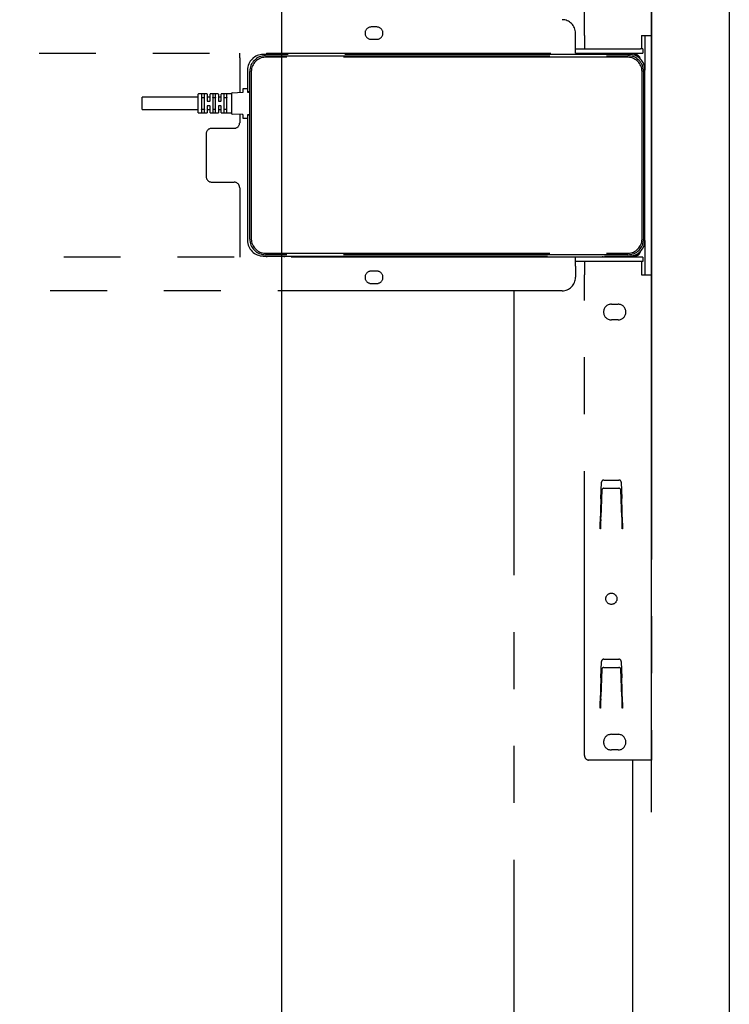
# Model space of a CAD drawing. Extents: x 0 to 5940, y 0 to 4200.
# Drawn here: x 5343 to 5660, y 2487 to 2926 of the extents above; entities that cross this region are included whole.
import ezdxf

# ---------------------------------------------------------------- set-up
doc = ezdxf.new("R2010")
doc.units = 0
doc.header["$LTSCALE"] = 20
doc.linetypes.add('PHANTOM', pattern=[12.7, 6.35, -1.27, 1.27, -1.27, 1.27, -1.27])
doc.layers.get('0').update_dxf_attribs({"linetype": 'CONTINUOUS'})
doc.layers.add('DOLD_REFERENS_RAM___LINJER', color=1, linetype='CONTINUOUS')
doc.styles.add('SLDTEXTSTYLE0', font='TXT', dxfattribs={"width": 0.7})
doc.dimstyles.new('SLDDIMSTYLE0', dxfattribs={"dimtxt": 50.8, "dimasz": 50, "dimexe": 0, "dimexo": 0.0625, "dimgap": 12.7, "dimtad": 0, "dimtih": 1, "dimtoh": 1, "dimrnd": 1e-09, "dimzin": 12, "dimtxsty": 'SLDTEXTSTYLE0', "dimsah": 1, "dimcen": 0.09, "dimazin": 3, "dimtfac": 1, "dimtofl": 0, "dimtmove": 0, "dimatfit": 3, "dimtolj": 1, "dimtzin": 12})

# ---------------------------------------------------------------- blocks, each defined once
blk = doc.blocks.new('_D_4')
at = {"color": 7, "linetype": 'CONTINUOUS'}
for p, q in [((4717.36, 3531.03), (4709.07, 3531.03)), ((4709.07, 3531.03), (4709.07, 3447.78)), ((4927.17, 3531.03), (4935.46, 3531.03)), ((4935.46, 3531.03), (4935.46, 3447.78)), ((4709.07, 3447.78), (4717.36, 3447.78)), ((4935.46, 3447.78), (4927.17, 3447.78)), ((3885.31, 2573.02), (3885.31, 3403.04)), ((5625.31, 2572.54), (5625.31, 3403.04)), ((5625.31, 3383.04), (3885.31, 3383.04))]:
    blk.add_line(p, q, dxfattribs=at)
for points in [[(3885.31, 3383.04), (3935.31, 3376.84), (3935.31, 3389.24)], [(5625.31, 3383.04), (5575.31, 3389.24), (5575.31, 3376.84)]]:
    blk.add_solid(points, dxfattribs=at)
at = {"color": 7, "linetype": 'CONTINUOUS', "char_height": 42.333, "attachment_point": 1, "style": 'SLDTEXTSTYLE0'}
for s, insert in [('68,50in', (4727.72, 3502.35)), ('Max.', (4568.95, 3437.61)), ('1740mm', (4712.27, 3437.61))]:
    blk.add_mtext(s, dxfattribs=dict(at, insert=insert))

msp = doc.modelspace()

# ---------------------------------------------------------------- linework, layer by layer
at = {"color": 7, "linetype": 'PHANTOM'}
for p, q in [((5625.314, 3135.765), (5625.314, 2919.165)), ((5595.314, 2919.165), (5595.314, 3133.765)), ((5502.564, 2923.015), (5500.064, 2923.015)), ((5591.314, 2915.265), (5591.314, 2920.265)), ((5595.314, 2919.165), (5595.314, 2913.265)), ((5620.814, 2919.165), (5620.814, 2913.265)), ((5620.814, 2919.165), (5625.314, 2919.165)), ((5622.314, 2919.165), (5622.314, 2903.765)), ((5625.314, 2919.165), (5625.314, 2812.365)), ((5500.064, 2917.515), (5502.564, 2917.515)), ((5591.314, 2911.265), (5591.314, 2915.265)), ((5199.314, 2911.265), (5591.314, 2911.265)), ((5441.314, 2909.265), (5441.314, 2911.265)), ((5615.314, 2910.765), (5451.814, 2910.765)), ((5452.814, 2910.165), (5614.714, 2910.165)), ((5453.314, 2911.265), (5453.314, 2910.765)), ((5461.314, 2910.765), (5461.314, 2911.265)), ((5591.314, 2913.265), (5620.314, 2913.265)), ((5591.314, 2911.265), (5620.314, 2911.265)), ((5603.314, 2911.265), (5603.314, 2910.765)), ((5611.314, 2910.765), (5611.314, 2911.265)), ((5616.755, 2910.615), (5617.364, 2910.615)), ((5621.314, 2913.265), (5620.314, 2913.265)), ((5620.314, 2911.265), (5621.314, 2911.265)), ((5621.314, 2913.265), (5621.314, 2911.265)), ((5441.314, 2909.265), (5441.314, 2893.783)), ((5614.714, 2909.465), (5452.814, 2909.465)), ((5444.814, 2903.765), (5444.814, 2895.115)), ((5445.814, 2828.365), (5445.814, 2903.165)), ((5446.514, 2903.165), (5446.514, 2828.365)), ((5621.014, 2828.365), (5621.014, 2903.165)), ((5621.714, 2903.165), (5621.714, 2828.365)), ((5622.314, 2827.765), (5622.314, 2903.765)), ((5422.814, 2884.715), (5422.814, 2893.015)), ((5426.714, 2893.115), (5422.914, 2893.115)), ((5424.314, 2892.867), (5424.314, 2884.864)), ((5425.564, 2884.864), (5425.564, 2892.867)), ((5426.814, 2893.015), (5426.814, 2889.965)), ((5428.064, 2889.965), (5428.064, 2893.015)), ((5431.714, 2893.115), (5428.164, 2893.115)), ((5429.314, 2892.867), (5429.314, 2884.864)), ((5430.564, 2884.864), (5430.564, 2892.867)), ((5431.814, 2893.015), (5431.814, 2889.965)), ((5433.064, 2889.965), (5433.064, 2893.015)), ((5437.714, 2893.115), (5433.164, 2893.115)), ((5434.314, 2892.867), (5434.314, 2884.864)), ((5435.564, 2884.864), (5435.564, 2892.867)), ((5437.814, 2884.235), (5437.814, 2893.496)), ((5437.908, 2893.595), (5442.719, 2893.86)), ((5442.814, 2893.96), (5442.814, 2895.515)), ((5442.914, 2895.615), (5444.714, 2895.615)), ((5444.814, 2895.115), (5444.814, 2894.115)), ((5445.814, 2894.115), (5444.814, 2894.115)), ((5444.814, 2894.115), (5444.814, 2893.965)), ((5444.914, 2893.865), (5445.814, 2893.865)), ((5422.814, 2891.615), (5397.814, 2891.615)), ((5397.814, 2886.115), (5397.814, 2891.615)), ((5425.464, 2891.427), (5424.414, 2891.427)), ((5426.814, 2887.765), (5426.814, 2884.715)), ((5427.964, 2891.615), (5426.914, 2891.615)), ((5426.914, 2889.865), (5427.964, 2889.865)), ((5427.964, 2887.865), (5426.914, 2887.865)), ((5428.064, 2884.715), (5428.064, 2887.765)), ((5430.464, 2891.427), (5429.414, 2891.427)), ((5431.814, 2887.765), (5431.814, 2884.715)), ((5432.964, 2891.615), (5431.914, 2891.615)), ((5431.914, 2889.865), (5432.964, 2889.865)), ((5432.964, 2887.865), (5431.914, 2887.865)), ((5433.064, 2884.715), (5433.064, 2887.765)), ((5435.464, 2891.427), (5434.414, 2891.427)), ((5397.814, 2886.115), (5422.814, 2886.115)), ((5422.914, 2884.615), (5426.714, 2884.615)), ((5424.414, 2886.303), (5425.464, 2886.303)), ((5426.914, 2886.115), (5427.964, 2886.115)), ((5428.164, 2884.615), (5431.714, 2884.615)), ((5429.414, 2886.303), (5430.464, 2886.303)), ((5431.914, 2886.115), (5432.964, 2886.115)), ((5433.164, 2884.615), (5437.714, 2884.615)), ((5434.414, 2886.303), (5435.464, 2886.303)), ((5442.719, 2883.87), (5437.908, 2884.135)), ((5441.314, 2883.948), (5441.314, 2880.265)), ((5442.814, 2882.215), (5442.814, 2883.771)), ((5444.814, 2883.765), (5444.814, 2883.615)), ((5445.814, 2883.615), (5444.814, 2883.615)), ((5444.814, 2883.615), (5444.814, 2882.615)), ((5445.814, 2883.865), (5444.914, 2883.865)), ((5444.714, 2882.115), (5442.914, 2882.115)), ((5444.814, 2882.615), (5444.814, 2827.765)), ((5426.314, 2875.265), (5426.314, 2856.265)), ((5438.814, 2877.765), (5428.814, 2877.765)), ((5428.814, 2853.765), (5438.814, 2853.765)), ((5441.314, 2851.265), (5441.314, 2822.265)), ((5622.314, 2827.765), (5622.314, 2812.365)), ((5441.314, 2822.265), (5441.314, 2820.265)), ((5452.814, 2822.065), (5614.714, 2822.065)), ((5591.314, 2820.265), (5199.314, 2820.265)), ((5451.814, 2820.765), (5615.314, 2820.765)), ((5614.714, 2821.365), (5452.814, 2821.365)), ((5453.314, 2820.765), (5453.314, 2820.265)), ((5461.314, 2820.265), (5461.314, 2820.765)), ((5563.814, 2820.765), (5563.814, 2820.265)), ((5591.314, 2816.265), (5591.314, 2820.265)), ((5620.314, 2820.265), (5591.314, 2820.265)), ((5620.314, 2818.265), (5591.314, 2818.265)), ((5595.314, 2818.265), (5595.314, 2812.365)), ((5603.314, 2820.765), (5603.314, 2820.265)), ((5611.314, 2820.265), (5611.314, 2820.765)), ((5616.755, 2820.915), (5617.364, 2820.915)), ((5616.814, 2820.765), (5616.814, 2820.265)), ((5621.314, 2820.265), (5620.314, 2820.265)), ((5621.314, 2818.265), (5620.314, 2818.265)), ((5620.814, 2818.265), (5620.814, 2812.365)), ((5621.314, 2820.265), (5621.314, 2818.265)), ((5502.564, 2814.015), (5500.064, 2814.015)), ((5591.314, 2816.265), (5591.314, 2811.265)), ((5595.314, 2597.765), (5595.314, 2812.365)), ((5620.814, 2812.365), (5625.314, 2812.365)), ((5625.314, 2812.365), (5625.314, 2595.765)), ((5585.314, 2805.265), (5057.314, 2805.265)), ((5500.064, 2808.515), (5502.564, 2808.515)), ((5563.814, 2805.265), (5563.814, 2136.265)), ((5607.314, 2799.265), (5610.314, 2799.265)), ((5610.314, 2792.265), (5607.314, 2792.265)), ((5603.908, 2720.765), (5610.719, 2720.765)), ((5602.651, 2712.433), (5602.908, 2719.8)), ((5604.013, 2717.089), (5610.614, 2717.089)), ((5611.719, 2719.8), (5611.975, 2712.457)), ((5602.651, 2712.433), (5602.314, 2702.126)), ((5602.875, 2712.133), (5602.595, 2704.137)), ((5603.014, 2716.127), (5602.887, 2712.481)), ((5611.741, 2712.481), (5611.613, 2716.127)), ((5612.032, 2704.137), (5611.753, 2712.133)), ((5612.314, 2701.461), (5611.975, 2712.457)), ((5602.56, 2703.14), (5602.556, 2703.025)), ((5612.071, 2703.025), (5612.067, 2703.14)), ((5602.314, 2698.935), (5602.314, 2702.126)), ((5602.414, 2698.935), (5602.314, 2698.935)), ((5602.417, 2699.035), (5602.414, 2698.935)), ((5612.214, 2698.935), (5612.21, 2699.035)), ((5612.314, 2698.935), (5612.214, 2698.935)), ((5612.314, 2701.461), (5612.314, 2698.935)), ((5602.651, 2632.433), (5602.908, 2639.8)), ((5603.908, 2640.765), (5610.719, 2640.765)), ((5611.719, 2639.8), (5611.975, 2632.457)), ((5603.014, 2636.127), (5602.887, 2632.481)), ((5604.013, 2637.089), (5610.614, 2637.089)), ((5611.741, 2632.481), (5611.613, 2636.127)), ((5602.651, 2632.433), (5602.314, 2622.126)), ((5602.875, 2632.133), (5602.595, 2624.137)), ((5612.032, 2624.137), (5611.753, 2632.133)), ((5612.314, 2621.461), (5611.975, 2632.457)), ((5602.314, 2618.935), (5602.314, 2622.126)), ((5602.56, 2623.14), (5602.556, 2623.025)), ((5612.071, 2623.025), (5612.067, 2623.14)), ((5612.314, 2621.461), (5612.314, 2618.935)), ((5602.414, 2618.935), (5602.314, 2618.935)), ((5602.417, 2619.035), (5602.414, 2618.935)), ((5612.214, 2618.935), (5612.21, 2619.035)), ((5612.314, 2618.935), (5612.214, 2618.935)), ((5607.314, 2607.265), (5610.314, 2607.265)), ((5610.314, 2600.265), (5607.314, 2600.265)), ((5620.814, 2595.765), (5597.314, 2595.765)), ((5616.814, 2595.765), (5616.814, 2345.765)), ((5625.314, 2595.765), (5620.814, 2595.765))]:
    msp.add_line(p, q, dxfattribs=at)
at = {"color": 7, "linetype": 'PHANTOM', "flags": 128}
for points in [[(5602.887, 2712.481), (5602.883, 2712.365), (5602.879, 2712.249), (5602.875, 2712.133)], [(5611.753, 2712.133), (5611.749, 2712.249), (5611.745, 2712.365), (5611.741, 2712.481)], [(5602.56, 2703.14), (5602.562, 2703.17), (5602.564, 2703.235), (5602.567, 2703.331), (5602.571, 2703.455), (5602.577, 2703.604), (5602.583, 2703.771), (5602.589, 2703.951), (5602.595, 2704.137)], [(5612.032, 2704.137), (5612.038, 2703.951), (5612.045, 2703.771), (5612.051, 2703.604), (5612.056, 2703.455), (5612.06, 2703.331), (5612.063, 2703.235), (5612.066, 2703.17), (5612.067, 2703.14)], [(5602.556, 2703.025), (5602.552, 2702.903), (5602.543, 2702.645), (5602.53, 2702.261), (5602.512, 2701.763), (5602.492, 2701.17), (5602.468, 2700.501), (5602.443, 2699.781), (5602.417, 2699.035)], [(5612.21, 2699.035), (5612.184, 2699.781), (5612.159, 2700.501), (5612.136, 2701.17), (5612.115, 2701.763), (5612.097, 2702.261), (5612.084, 2702.645), (5612.075, 2702.903), (5612.071, 2703.025)], [(5602.887, 2632.481), (5602.883, 2632.365), (5602.879, 2632.249), (5602.875, 2632.133)], [(5611.753, 2632.133), (5611.749, 2632.249), (5611.745, 2632.365), (5611.741, 2632.481)], [(5602.56, 2623.14), (5602.562, 2623.17), (5602.564, 2623.235), (5602.567, 2623.331), (5602.571, 2623.455), (5602.577, 2623.604), (5602.583, 2623.771), (5602.589, 2623.951), (5602.595, 2624.137)], [(5612.032, 2624.137), (5612.038, 2623.951), (5612.045, 2623.771), (5612.051, 2623.604), (5612.056, 2623.455), (5612.06, 2623.331), (5612.063, 2623.235), (5612.066, 2623.17), (5612.067, 2623.14)], [(5602.556, 2623.025), (5602.552, 2622.903), (5602.543, 2622.645), (5602.53, 2622.261), (5602.512, 2621.763), (5602.492, 2621.17), (5602.468, 2620.501), (5602.443, 2619.781), (5602.417, 2619.035)], [(5612.21, 2619.035), (5612.184, 2619.781), (5612.159, 2620.501), (5612.136, 2621.17), (5612.115, 2621.763), (5612.097, 2622.261), (5612.084, 2622.645), (5612.075, 2622.903), (5612.071, 2623.025)]]:
    msp.add_lwpolyline(points, dxfattribs=at)
at = {"color": 7, "linetype": 'PHANTOM'}
msp.add_circle((5607.314, 2667.765), 2.5, dxfattribs=at)
for centre, radius, start, end in [((5500.064, 2920.265), 2.75, 90, 270), ((5502.564, 2920.265), 2.75, 270, 90), ((5585.314, 2920.265), 6, 0, 90), ((5451.814, 2903.765), 7, 90, 180), ((5452.814, 2903.165), 7, 90, 180), ((5614.714, 2903.165), 7, 0, 90), ((5615.314, 2903.765), 7, 0, 90), ((5617.364, 2907.815), 2.8, 27.11379, 90), ((5617.814, 2908.265), 2.5, 10.09414, 90), ((5452.814, 2903.165), 6.3, 90, 180), ((5614.714, 2903.165), 6.3, 0, 90), ((5422.914, 2893.015), 0.1, 90, 180), ((5426.714, 2893.015), 0.1, 0, 90), ((5428.164, 2893.015), 0.1, 90, 180), ((5431.714, 2893.015), 0.1, 0, 90), ((5433.164, 2893.015), 0.1, 90, 180), ((5437.714, 2893.215), 0.1, 270, 0), ((5437.914, 2893.496), 0.1, 93.1481, 180), ((5442.714, 2893.96), 0.1, 273.1481, 0), ((5442.914, 2895.515), 0.1, 90, 180), ((5444.714, 2895.515), 0.1, 0, 90), ((5444.914, 2893.965), 0.1, 180, 270), ((5426.914, 2891.715), 0.1, 180, 270), ((5427.964, 2891.715), 0.1, 270, 0), ((5431.914, 2891.715), 0.1, 180, 270), ((5432.964, 2891.715), 0.1, 270, 0), ((5422.914, 2884.715), 0.1, 180, 270), ((5426.714, 2884.715), 0.1, 270, 0), ((5426.914, 2886.015), 0.1, 90, 180), ((5427.964, 2886.015), 0.1, 0, 90), ((5428.164, 2884.715), 0.1, 180, 270), ((5431.714, 2884.715), 0.1, 270, 0), ((5431.914, 2886.015), 0.1, 90, 180), ((5432.964, 2886.015), 0.1, 0, 90), ((5433.164, 2884.715), 0.1, 180, 270), ((5437.714, 2884.515), 0.1, 0, 90), ((5437.914, 2884.235), 0.1, 180, 266.8519), ((5442.714, 2883.771), 0.1, 0, 86.8519), ((5444.914, 2883.765), 0.1, 90, 180), ((5438.814, 2880.265), 2.5, 270, 0), ((5442.914, 2882.215), 0.1, 180, 270), ((5444.714, 2882.215), 0.1, 270, 0), ((5428.814, 2875.265), 2.5, 90, 180), ((5428.814, 2856.265), 2.5, 180, 270), ((5438.814, 2851.265), 2.5, 0, 90), ((5451.814, 2827.765), 7, 180, 270), ((5452.814, 2828.365), 7, 180, 270), ((5452.814, 2828.365), 6.3, 180, 270), ((5614.714, 2828.365), 6.3, 270, 0), ((5614.714, 2828.365), 7, 270, 0), ((5615.314, 2827.765), 7, 270, 0), ((5617.364, 2823.715), 2.8, 270, 332.88622), ((5617.814, 2823.265), 2.5, 270, 349.90586), ((5500.064, 2811.265), 2.75, 90, 270), ((5502.564, 2811.265), 2.75, 270, 90), ((5585.314, 2811.265), 6, 270, 0), ((5607.314, 2795.765), 3.5, 90, 270), ((5610.314, 2795.765), 3.5, 270, 90), ((5603.908, 2719.765), 1, 90, 178), ((5610.719, 2719.765), 1, 2, 90), ((5603.908, 2639.765), 1, 90, 178), ((5610.719, 2639.765), 1, 2, 90), ((5607.314, 2603.765), 3.5, 90, 270), ((5610.314, 2603.765), 3.5, 270, 90), ((5597.314, 2597.765), 2, 180, 270)]:
    msp.add_arc(centre, radius, start, end, dxfattribs=at)
for centre, start_param, end_param in [((5604.013, 2716.093), 1.5707963, 3.106819), ((5610.614, 2716.093), 0.0347737, 1.5707963), ((5604.013, 2636.093), 1.5707963, 3.106819), ((5610.614, 2636.093), 0.0347737, 1.5707963)]:
    msp.add_ellipse(centre, major_axis=(1, 0), ratio=0.9961901, start_param=start_param, end_param=end_param, dxfattribs=at)
for points, knots in [([(5424.314, 2891.494), (5424.314, 2891.494), (5424.314, 2891.485), (5424.319, 2891.47), (5424.335, 2891.451), (5424.358, 2891.438), (5424.384, 2891.429), (5424.404, 2891.427), (5424.414, 2891.427)], [0, 0, 0, 0, 0.0123341, 0.2695409, 0.4802835, 0.6609288, 0.8302063, 1, 1, 1, 1]), ([(5425.464, 2891.427), (5425.473, 2891.427), (5425.493, 2891.429), (5425.52, 2891.437), (5425.542, 2891.451), (5425.559, 2891.47), (5425.564, 2891.485), (5425.564, 2891.494), (5425.564, 2891.494)], [0, 0, 0, 0, 0.1697427, 0.3392697, 0.5198608, 0.73054, 0.9876696, 1, 1, 1, 1]), ([(5426.814, 2889.965), (5426.814, 2889.957), (5426.816, 2889.938), (5426.828, 2889.91), (5426.851, 2889.885), (5426.88, 2889.868), (5426.903, 2889.866), (5426.914, 2889.865)], [0, 0, 0, 0, 0.1699516, 0.3900381, 0.5991411, 0.8009524, 1, 1, 1, 1]), ([(5426.914, 2887.865), (5426.907, 2887.865), (5426.889, 2887.864), (5426.861, 2887.853), (5426.835, 2887.83), (5426.817, 2887.799), (5426.815, 2887.777), (5426.814, 2887.765)], [0, 0, 0, 0, 0.11671027, 0.3222507, 0.53856556, 0.76652631, 1, 1, 1, 1]), ([(5428.064, 2889.965), (5428.063, 2889.954), (5428.06, 2889.931), (5428.042, 2889.901), (5428.016, 2889.878), (5427.988, 2889.867), (5427.97, 2889.866), (5427.964, 2889.865)], [0, 0, 0, 0, 0.2335094, 0.4614519, 0.6777494, 0.8829418, 1, 1, 1, 1]), ([(5427.964, 2887.865), (5427.975, 2887.864), (5427.997, 2887.862), (5428.027, 2887.845), (5428.049, 2887.821), (5428.062, 2887.792), (5428.063, 2887.773), (5428.064, 2887.765)], [0, 0, 0, 0, 0.1989861, 0.401044, 0.6100824, 0.8301009, 1, 1, 1, 1]), ([(5429.414, 2891.427), (5429.404, 2891.427), (5429.384, 2891.429), (5429.358, 2891.438), (5429.335, 2891.451), (5429.319, 2891.47), (5429.314, 2891.485), (5429.314, 2891.494), (5429.314, 2891.494)], [0, 0, 0, 0, 0.1697937, 0.3390712, 0.5197165, 0.7304591, 0.9876659, 1, 1, 1, 1]), ([(5430.564, 2891.494), (5430.564, 2891.494), (5430.564, 2891.485), (5430.559, 2891.47), (5430.542, 2891.451), (5430.52, 2891.437), (5430.493, 2891.429), (5430.473, 2891.427), (5430.464, 2891.427)], [0, 0, 0, 0, 0.0123304, 0.26946, 0.4801392, 0.6607303, 0.8302573, 1, 1, 1, 1]), ([(5431.814, 2889.965), (5431.814, 2889.957), (5431.816, 2889.938), (5431.828, 2889.91), (5431.851, 2889.885), (5431.88, 2889.868), (5431.903, 2889.866), (5431.914, 2889.865)], [0, 0, 0, 0, 0.1699516, 0.3900381, 0.5991411, 0.8009524, 1, 1, 1, 1]), ([(5431.914, 2887.865), (5431.907, 2887.865), (5431.889, 2887.864), (5431.861, 2887.853), (5431.835, 2887.83), (5431.817, 2887.799), (5431.815, 2887.777), (5431.814, 2887.765)], [0, 0, 0, 0, 0.11671027, 0.3222507, 0.53856556, 0.76652631, 1, 1, 1, 1]), ([(5433.064, 2889.965), (5433.062, 2889.954), (5433.06, 2889.931), (5433.042, 2889.901), (5433.016, 2889.878), (5432.988, 2889.867), (5432.97, 2889.866), (5432.964, 2889.865)], [0, 0, 0, 0, 0.2335094, 0.4614519, 0.6777494, 0.8829418, 1, 1, 1, 1]), ([(5432.964, 2887.865), (5432.975, 2887.864), (5432.997, 2887.862), (5433.027, 2887.845), (5433.049, 2887.821), (5433.062, 2887.792), (5433.063, 2887.773), (5433.064, 2887.765)], [0, 0, 0, 0, 0.1989861, 0.401044, 0.6100824, 0.8301009, 1, 1, 1, 1]), ([(5434.414, 2891.427), (5434.404, 2891.427), (5434.384, 2891.429), (5434.358, 2891.438), (5434.335, 2891.451), (5434.319, 2891.47), (5434.314, 2891.485), (5434.314, 2891.494), (5434.314, 2891.494)], [0, 0, 0, 0, 0.1697937, 0.3390712, 0.5197165, 0.7304591, 0.9876659, 1, 1, 1, 1]), ([(5435.564, 2891.494), (5435.564, 2891.494), (5435.564, 2891.485), (5435.559, 2891.47), (5435.542, 2891.451), (5435.52, 2891.437), (5435.493, 2891.429), (5435.473, 2891.427), (5435.464, 2891.427)], [0, 0, 0, 0, 0.0123304, 0.26946, 0.4801392, 0.6607303, 0.8302573, 1, 1, 1, 1]), ([(5424.314, 2886.236), (5424.314, 2886.236), (5424.314, 2886.245), (5424.319, 2886.261), (5424.335, 2886.279), (5424.358, 2886.293), (5424.384, 2886.302), (5424.404, 2886.303), (5424.414, 2886.303)], [0, 0, 0, 0, 0.0123341, 0.2695409, 0.4802835, 0.6609288, 0.8302063, 1, 1, 1, 1]), ([(5425.464, 2886.303), (5425.473, 2886.303), (5425.493, 2886.302), (5425.52, 2886.293), (5425.542, 2886.279), (5425.559, 2886.261), (5425.564, 2886.245), (5425.564, 2886.236), (5425.564, 2886.236)], [0, 0, 0, 0, 0.1697427, 0.3392697, 0.5198608, 0.73054, 0.9876696, 1, 1, 1, 1]), ([(5429.414, 2886.303), (5429.404, 2886.303), (5429.384, 2886.302), (5429.358, 2886.293), (5429.335, 2886.279), (5429.319, 2886.261), (5429.314, 2886.245), (5429.314, 2886.236), (5429.314, 2886.236)], [0, 0, 0, 0, 0.1697937, 0.3390712, 0.5197165, 0.7304591, 0.9876659, 1, 1, 1, 1]), ([(5430.564, 2886.236), (5430.564, 2886.236), (5430.564, 2886.245), (5430.559, 2886.261), (5430.542, 2886.279), (5430.52, 2886.293), (5430.493, 2886.302), (5430.473, 2886.303), (5430.464, 2886.303)], [0, 0, 0, 0, 0.0123304, 0.26946, 0.4801392, 0.6607303, 0.8302573, 1, 1, 1, 1]), ([(5434.414, 2886.303), (5434.404, 2886.303), (5434.384, 2886.302), (5434.358, 2886.293), (5434.335, 2886.279), (5434.319, 2886.261), (5434.314, 2886.245), (5434.314, 2886.236), (5434.314, 2886.236)], [0, 0, 0, 0, 0.1697937, 0.3390712, 0.5197165, 0.7304591, 0.9876659, 1, 1, 1, 1]), ([(5435.564, 2886.236), (5435.564, 2886.236), (5435.564, 2886.245), (5435.559, 2886.261), (5435.542, 2886.279), (5435.52, 2886.293), (5435.493, 2886.302), (5435.473, 2886.303), (5435.464, 2886.303)], [0, 0, 0, 0, 0.0123304, 0.26946, 0.4801392, 0.6607303, 0.8302573, 1, 1, 1, 1])]:
    msp.add_open_spline(points, degree=3, knots=knots, dxfattribs=at)
at = {"layer": 'DOLD_REFERENS_RAM___LINJER', "linetype": 'CONTINUOUS'}
msp.add_line((5660, 3920), (5660, 280), dxfattribs=at)
at = {"layer": 'DOLD_REFERENS_RAM___LINJER'}
msp.add_line((5460, 3720), (5460, 480), dxfattribs=at)

# ---------------------------------------------------------------- dimensions: what is measured, and where the dimension line sits
at = {"color": 7, "linetype": 'CONTINUOUS'}
dim = msp.add_linear_dim(base=(3885.314, 3461.181), p1=(5625.314, 2552.536), p2=(3885.314, 2553.019), text='Max. <>', dimstyle='SLDDIMSTYLE0', dxfattribs=at)
dim.commit()
dim.dimension.update_dxf_attribs({"geometry": '_D_4', "text_midpoint": (4755.314, 3461.181), "dimtype": 160})

doc.saveas('drawing.dxf')
